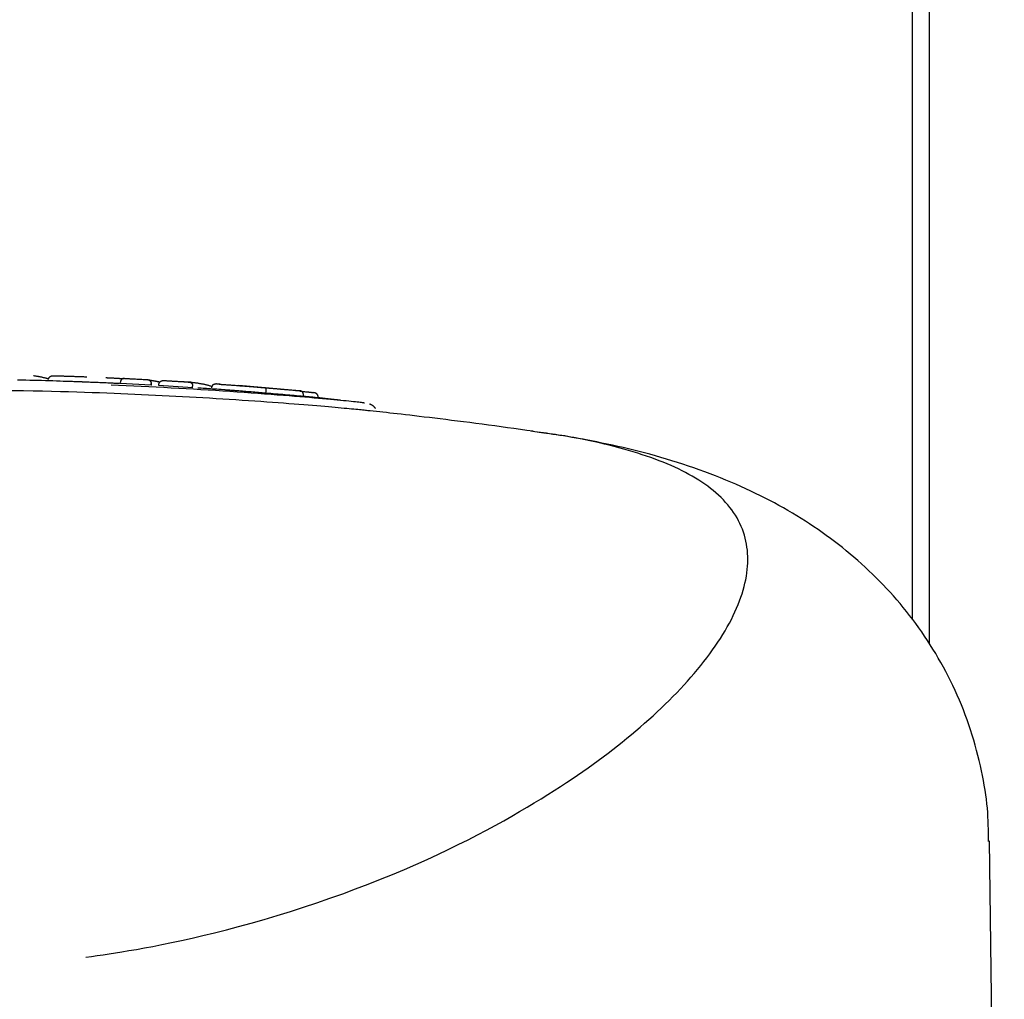
# Model space of a CAD drawing. Extents: x -1195 to 18891, y -1967 to 2489.
# Drawn here: x 4911 to 4975, y 1755 to 1819 of the extents above; entities that cross this region are included whole.
import ezdxf

# ---------------------------------------------------------------- set-up
doc = ezdxf.new("R2010")
doc.units = 0

msp = doc.modelspace()

# ---------------------------------------------------------------- linework, layer by layer
at = {"color": 7, "linetype": 'Continuous'}
for p, q in [((4969.86, 1778.263), (4969.86, 2079.19)), ((4968.759, 1779.888), (4968.759, 2077.511)), ((4915.231, 1795.299), (4914.774, 1795.316)), ((4915.712, 1795.282), (4915.119, 1795.306)), ((4917.253, 1795.214), (4917.258, 1795.313)), ((4919.254, 1795.111), (4917.253, 1795.214)), ((4919.254, 1795.111), (4919.26, 1795.211)), ((4919.292, 1795.105), (4919.254, 1795.111)), ((4919.262, 1795.21), (4919.256, 1795.11)), ((4919.764, 1795.083), (4919.769, 1795.182)), ((4921.946, 1794.949), (4919.764, 1795.083)), ((4921.85, 1795.303), (4920.984, 1795.359)), ((4921.946, 1794.949), (4921.953, 1795.048)), ((4928.901, 1794.751), (4924.954, 1795.084)), ((4926.724, 1794.59), (4926.733, 1794.69)), ((4929.095, 1794.381), (4929.15, 1794.378)), ((4929.15, 1794.378), (4929.159, 1794.477)), ((4933.141, 1793.945), (4933.099, 1793.944)), ((4974.726, 1691.496), (4973.758, 1765.493))]:
    msp.add_line(p, q, dxfattribs=at)
for points in [[(4911.609, 1795.734), (4911.641, 1795.73), (4911.674, 1795.725), (4911.707, 1795.721), (4911.74, 1795.716), (4911.773, 1795.711), (4911.807, 1795.706), (4911.841, 1795.7), (4911.876, 1795.695), (4911.911, 1795.688), (4911.947, 1795.682), (4911.984, 1795.675), (4912.021, 1795.667), (4912.058, 1795.66), (4912.095, 1795.652), (4912.132, 1795.644), (4912.169, 1795.636), (4912.206, 1795.628), (4912.242, 1795.62), (4912.277, 1795.612), (4912.312, 1795.604), (4912.345, 1795.596), (4912.377, 1795.588), (4912.406, 1795.581), (4912.434, 1795.574), (4912.46, 1795.567), (4912.483, 1795.56), (4912.505, 1795.554), (4912.526, 1795.548), (4912.545, 1795.542), (4912.564, 1795.536), (4912.581, 1795.53), (4912.599, 1795.525)], [(4912.587, 1795.472), (4912.589, 1795.485), (4912.591, 1795.497), (4912.593, 1795.509), (4912.595, 1795.521), (4912.598, 1795.533), (4912.601, 1795.545), (4912.604, 1795.556), (4912.609, 1795.568), (4912.614, 1795.579), (4912.619, 1795.589), (4912.626, 1795.6), (4912.632, 1795.61), (4912.64, 1795.62), (4912.648, 1795.629), (4912.656, 1795.638), (4912.665, 1795.647), (4912.674, 1795.655), (4912.684, 1795.663), (4912.693, 1795.671), (4912.704, 1795.677), (4912.714, 1795.684), (4912.725, 1795.689), (4912.736, 1795.694), (4912.747, 1795.699), (4912.759, 1795.702), (4912.77, 1795.705), (4912.782, 1795.708), (4912.794, 1795.71), (4912.806, 1795.711), (4912.818, 1795.713), (4912.831, 1795.714), (4912.843, 1795.715)], [(4912.843, 1795.715), (4912.846, 1795.715), (4912.85, 1795.715), (4912.853, 1795.716), (4912.857, 1795.716), (4912.861, 1795.716), (4912.866, 1795.717), (4912.871, 1795.717), (4912.876, 1795.717), (4912.882, 1795.717), (4912.888, 1795.718), (4912.896, 1795.718), (4912.904, 1795.718), (4912.912, 1795.718), (4912.922, 1795.718), (4912.932, 1795.719), (4912.944, 1795.719), (4912.956, 1795.719), (4912.97, 1795.719), (4912.984, 1795.719), (4912.998, 1795.719), (4913.014, 1795.719), (4913.029, 1795.719), (4913.045, 1795.719), (4913.062, 1795.719)], [(4913.061, 1795.719), (4913.098, 1795.718), (4913.136, 1795.718), (4913.174, 1795.717), (4913.213, 1795.717), (4913.254, 1795.716), (4913.297, 1795.715), (4913.342, 1795.714), (4913.39, 1795.713), (4913.441, 1795.712), (4913.495, 1795.71), (4913.552, 1795.709), (4913.611, 1795.707), (4913.673, 1795.706), (4913.737, 1795.704), (4913.803, 1795.702), (4913.871, 1795.7), (4913.941, 1795.697), (4914.012, 1795.695), (4914.085, 1795.693), (4914.158, 1795.69), (4914.233, 1795.688), (4914.309, 1795.685), (4914.385, 1795.683), (4914.462, 1795.68), (4914.54, 1795.677), (4914.618, 1795.674), (4914.696, 1795.671), (4914.774, 1795.668), (4914.853, 1795.666), (4914.932, 1795.663), (4915.011, 1795.66), (4915.089, 1795.657)], [(4916.31, 1795.604), (4916.344, 1795.603), (4916.378, 1795.601), (4916.412, 1795.599), (4916.446, 1795.598), (4916.479, 1795.596), (4916.512, 1795.594), (4916.545, 1795.593), (4916.578, 1795.591), (4916.61, 1795.589), (4916.641, 1795.588), (4916.672, 1795.586), (4916.703, 1795.584), (4916.733, 1795.583), (4916.762, 1795.581), (4916.791, 1795.58), (4916.819, 1795.578), (4916.846, 1795.577), (4916.873, 1795.575), (4916.9, 1795.573), (4916.925, 1795.572), (4916.951, 1795.57), (4916.976, 1795.569), (4917.001, 1795.567), (4917.026, 1795.566)], [(4917.026, 1795.566), (4917.033, 1795.565), (4917.04, 1795.565), (4917.047, 1795.564), (4917.054, 1795.564), (4917.062, 1795.564), (4917.07, 1795.563), (4917.078, 1795.563), (4917.086, 1795.562), (4917.095, 1795.562), (4917.105, 1795.561), (4917.115, 1795.561), (4917.125, 1795.56), (4917.135, 1795.56), (4917.146, 1795.559), (4917.157, 1795.558), (4917.169, 1795.558), (4917.181, 1795.557), (4917.192, 1795.557), (4917.204, 1795.556), (4917.217, 1795.555), (4917.229, 1795.555), (4917.241, 1795.554), (4917.254, 1795.554), (4917.266, 1795.553), (4917.279, 1795.552), (4917.291, 1795.552), (4917.304, 1795.551), (4917.316, 1795.551), (4917.328, 1795.55), (4917.34, 1795.55), (4917.352, 1795.549), (4917.363, 1795.549), (4917.374, 1795.548), (4917.384, 1795.548), (4917.394, 1795.547), (4917.403, 1795.547), (4917.412, 1795.546), (4917.421, 1795.546), (4917.428, 1795.546), (4917.436, 1795.545), (4917.442, 1795.545), (4917.449, 1795.545), (4917.454, 1795.545), (4917.46, 1795.545), (4917.465, 1795.544), (4917.47, 1795.544), (4917.474, 1795.544), (4917.479, 1795.544)], [(4917.533, 1795.55), (4917.529, 1795.55), (4917.525, 1795.55), (4917.521, 1795.551), (4917.517, 1795.551), (4917.512, 1795.551), (4917.507, 1795.551), (4917.502, 1795.55), (4917.497, 1795.55), (4917.49, 1795.55), (4917.484, 1795.549), (4917.477, 1795.548), (4917.469, 1795.547), (4917.461, 1795.546), (4917.453, 1795.544), (4917.444, 1795.541), (4917.435, 1795.539), (4917.426, 1795.535), (4917.417, 1795.532), (4917.407, 1795.528), (4917.398, 1795.523), (4917.388, 1795.518), (4917.379, 1795.512), (4917.369, 1795.506), (4917.361, 1795.5), (4917.352, 1795.494), (4917.344, 1795.487), (4917.336, 1795.48), (4917.329, 1795.473), (4917.322, 1795.465), (4917.315, 1795.458), (4917.309, 1795.45), (4917.303, 1795.442), (4917.298, 1795.434), (4917.293, 1795.426), (4917.288, 1795.418), (4917.284, 1795.411), (4917.28, 1795.403), (4917.277, 1795.395), (4917.273, 1795.387), (4917.271, 1795.379), (4917.268, 1795.37), (4917.266, 1795.362), (4917.264, 1795.354), (4917.263, 1795.346), (4917.261, 1795.338), (4917.26, 1795.33), (4917.259, 1795.322), (4917.258, 1795.313)], [(4917.533, 1795.55), (4917.566, 1795.549), (4917.599, 1795.547), (4917.633, 1795.545), (4917.668, 1795.544), (4917.705, 1795.542), (4917.744, 1795.54), (4917.786, 1795.538), (4917.832, 1795.536), (4917.881, 1795.533), (4917.934, 1795.531), (4917.99, 1795.528), (4918.051, 1795.525), (4918.115, 1795.522), (4918.182, 1795.518), (4918.254, 1795.514), (4918.329, 1795.511), (4918.407, 1795.506), (4918.489, 1795.502), (4918.574, 1795.498), (4918.661, 1795.493), (4918.75, 1795.488), (4918.84, 1795.484), (4918.932, 1795.479), (4919.023, 1795.474)], [(4914.774, 1795.316), (4914.539, 1795.325), (4914.304, 1795.334), (4914.068, 1795.342), (4913.831, 1795.351), (4913.594, 1795.36), (4913.355, 1795.368), (4913.115, 1795.376), (4912.873, 1795.384), (4912.63, 1795.391), (4912.384, 1795.398), (4912.135, 1795.405), (4911.884, 1795.412), (4911.629, 1795.418), (4911.372, 1795.424), (4911.111, 1795.43), (4910.846, 1795.436), (4910.577, 1795.441)], [(4915.119, 1795.306), (4915.032, 1795.309), (4914.946, 1795.312), (4914.86, 1795.316), (4914.775, 1795.319), (4914.691, 1795.322), (4914.608, 1795.325), (4914.527, 1795.328), (4914.448, 1795.331), (4914.371, 1795.334), (4914.296, 1795.336), (4914.224, 1795.339), (4914.154, 1795.341), (4914.087, 1795.344), (4914.024, 1795.346), (4913.963, 1795.348), (4913.907, 1795.35), (4913.853, 1795.351), (4913.804, 1795.353), (4913.756, 1795.354), (4913.711, 1795.356), (4913.668, 1795.357), (4913.627, 1795.358), (4913.586, 1795.359), (4913.546, 1795.36)], [(4916.904, 1795.228), (4916.79, 1795.233), (4916.677, 1795.239), (4916.565, 1795.244), (4916.453, 1795.25), (4916.342, 1795.255), (4916.233, 1795.26), (4916.126, 1795.265), (4916.02, 1795.27), (4915.917, 1795.274), (4915.815, 1795.278), (4915.715, 1795.282), (4915.617, 1795.285), (4915.519, 1795.289), (4915.423, 1795.292), (4915.327, 1795.296), (4915.231, 1795.299)], [(4917.226, 1795.207), (4917.189, 1795.21), (4917.151, 1795.212), (4917.112, 1795.214), (4917.073, 1795.217), (4917.032, 1795.219), (4916.989, 1795.221), (4916.944, 1795.224), (4916.896, 1795.226), (4916.846, 1795.229), (4916.793, 1795.232), (4916.737, 1795.235), (4916.68, 1795.238), (4916.622, 1795.24), (4916.562, 1795.243), (4916.502, 1795.246), (4916.441, 1795.249)], [(4916.653, 1795.126), (4917.144, 1795.105), (4917.635, 1795.084), (4918.125, 1795.063), (4918.615, 1795.041), (4919.104, 1795.019), (4919.592, 1794.996), (4920.08, 1794.972), (4920.566, 1794.948), (4921.051, 1794.922), (4921.534, 1794.895), (4922.016, 1794.868), (4922.495, 1794.839), (4922.972, 1794.81), (4923.446, 1794.78), (4923.917, 1794.749), (4924.385, 1794.718), (4924.85, 1794.686), (4925.309, 1794.654), (4925.761, 1794.621), (4926.204, 1794.589), (4926.637, 1794.557), (4927.058, 1794.525), (4927.464, 1794.494), (4927.855, 1794.463), (4928.228, 1794.434), (4928.585, 1794.405), (4928.925, 1794.377), (4929.25, 1794.35), (4929.56, 1794.324), (4929.856, 1794.299), (4930.139, 1794.274), (4930.408, 1794.25), (4930.666, 1794.227), (4930.912, 1794.205), (4931.145, 1794.183), (4931.365, 1794.162), (4931.573, 1794.142), (4931.767, 1794.123), (4931.949, 1794.105), (4932.117, 1794.088), (4932.271, 1794.073), (4932.412, 1794.058), (4932.539, 1794.044), (4932.653, 1794.032), (4932.753, 1794.021), (4932.839, 1794.011), (4932.912, 1794.002), (4932.972, 1793.994), (4933.018, 1793.987), (4933.052, 1793.982), (4933.076, 1793.978), (4933.092, 1793.974), (4933.101, 1793.971), (4933.104, 1793.968), (4933.105, 1793.965), (4933.104, 1793.963)], [(4919.023, 1795.474), (4919.027, 1795.474), (4919.031, 1795.474), (4919.035, 1795.473), (4919.038, 1795.473), (4919.043, 1795.472), (4919.047, 1795.472), (4919.052, 1795.471), (4919.057, 1795.47), (4919.063, 1795.469), (4919.069, 1795.468), (4919.075, 1795.467), (4919.082, 1795.465), (4919.09, 1795.463), (4919.097, 1795.46), (4919.105, 1795.457), (4919.113, 1795.453), (4919.121, 1795.449), (4919.13, 1795.445), (4919.138, 1795.44), (4919.147, 1795.434), (4919.156, 1795.428), (4919.164, 1795.422), (4919.172, 1795.415), (4919.18, 1795.408), (4919.187, 1795.401), (4919.194, 1795.394), (4919.201, 1795.386), (4919.207, 1795.378), (4919.213, 1795.37), (4919.219, 1795.362), (4919.224, 1795.353), (4919.229, 1795.345), (4919.233, 1795.337), (4919.237, 1795.328), (4919.241, 1795.32), (4919.244, 1795.311), (4919.247, 1795.303), (4919.25, 1795.295), (4919.252, 1795.286), (4919.254, 1795.278), (4919.256, 1795.27), (4919.257, 1795.261), (4919.258, 1795.253), (4919.258, 1795.244), (4919.259, 1795.236), (4919.259, 1795.228), (4919.26, 1795.219), (4919.26, 1795.211)], [(4919.023, 1795.474), (4919.027, 1795.473), (4919.031, 1795.472), (4919.035, 1795.471), (4919.039, 1795.47), (4919.045, 1795.469), (4919.051, 1795.468), (4919.058, 1795.466), (4919.066, 1795.465), (4919.076, 1795.463), (4919.086, 1795.461), (4919.099, 1795.459), (4919.112, 1795.457), (4919.126, 1795.454), (4919.141, 1795.451), (4919.158, 1795.449), (4919.175, 1795.446), (4919.193, 1795.443), (4919.212, 1795.439), (4919.231, 1795.436), (4919.251, 1795.433), (4919.271, 1795.43), (4919.292, 1795.426), (4919.313, 1795.423), (4919.333, 1795.419)], [(4919.333, 1795.419), (4919.355, 1795.415), (4919.377, 1795.412), (4919.398, 1795.408), (4919.42, 1795.404), (4919.441, 1795.4), (4919.463, 1795.396), (4919.484, 1795.393), (4919.506, 1795.389), (4919.527, 1795.385), (4919.548, 1795.381), (4919.569, 1795.377), (4919.589, 1795.372), (4919.61, 1795.368), (4919.63, 1795.364), (4919.651, 1795.359), (4919.671, 1795.355), (4919.691, 1795.35), (4919.711, 1795.345), (4919.731, 1795.341), (4919.751, 1795.336), (4919.771, 1795.331), (4919.791, 1795.326), (4919.811, 1795.321), (4919.83, 1795.316)], [(4919.769, 1795.182), (4919.77, 1795.19), (4919.772, 1795.198), (4919.773, 1795.206), (4919.775, 1795.214), (4919.776, 1795.221), (4919.778, 1795.229), (4919.78, 1795.237), (4919.783, 1795.245), (4919.786, 1795.252), (4919.789, 1795.26), (4919.793, 1795.268), (4919.797, 1795.275), (4919.802, 1795.283), (4919.807, 1795.291), (4919.812, 1795.298), (4919.818, 1795.306), (4919.825, 1795.314), (4919.831, 1795.321), (4919.839, 1795.329), (4919.846, 1795.336), (4919.855, 1795.344), (4919.863, 1795.351), (4919.872, 1795.358), (4919.882, 1795.364), (4919.892, 1795.37), (4919.903, 1795.376), (4919.914, 1795.382), (4919.925, 1795.387), (4919.936, 1795.392), (4919.947, 1795.396), (4919.958, 1795.4), (4919.969, 1795.403), (4919.979, 1795.406), (4919.989, 1795.409), (4919.999, 1795.411), (4920.008, 1795.412), (4920.017, 1795.413), (4920.026, 1795.414), (4920.034, 1795.415), (4920.041, 1795.415), (4920.048, 1795.415), (4920.054, 1795.415), (4920.06, 1795.415), (4920.066, 1795.415), (4920.071, 1795.415), (4920.076, 1795.415), (4920.081, 1795.415), (4920.086, 1795.414)], [(4920.086, 1795.414), (4920.123, 1795.412), (4920.16, 1795.41), (4920.198, 1795.408), (4920.237, 1795.405), (4920.278, 1795.403), (4920.321, 1795.401), (4920.366, 1795.398), (4920.414, 1795.395), (4920.465, 1795.392), (4920.518, 1795.389), (4920.575, 1795.385), (4920.633, 1795.382), (4920.693, 1795.378), (4920.755, 1795.375), (4920.818, 1795.371), (4920.882, 1795.367), (4920.946, 1795.363), (4921.011, 1795.359), (4921.075, 1795.355), (4921.138, 1795.351), (4921.2, 1795.347), (4921.261, 1795.343), (4921.32, 1795.34), (4921.377, 1795.336), (4921.431, 1795.333), (4921.483, 1795.329), (4921.532, 1795.326), (4921.581, 1795.323), (4921.627, 1795.32), (4921.673, 1795.317), (4921.718, 1795.314), (4921.763, 1795.311)], [(4921.763, 1795.311), (4921.766, 1795.311), (4921.769, 1795.311), (4921.771, 1795.311), (4921.774, 1795.31), (4921.778, 1795.31), (4921.781, 1795.309), (4921.785, 1795.309), (4921.789, 1795.308), (4921.793, 1795.307), (4921.798, 1795.306), (4921.803, 1795.305), (4921.809, 1795.303), (4921.814, 1795.301), (4921.82, 1795.298), (4921.827, 1795.296), (4921.833, 1795.292), (4921.84, 1795.289), (4921.846, 1795.285), (4921.853, 1795.28), (4921.86, 1795.275), (4921.867, 1795.269), (4921.874, 1795.263), (4921.881, 1795.257), (4921.887, 1795.25), (4921.893, 1795.243), (4921.899, 1795.236), (4921.904, 1795.229), (4921.91, 1795.221), (4921.915, 1795.213), (4921.919, 1795.205), (4921.924, 1795.196), (4921.928, 1795.188), (4921.932, 1795.179), (4921.935, 1795.171), (4921.938, 1795.162), (4921.941, 1795.154), (4921.944, 1795.145), (4921.946, 1795.136), (4921.948, 1795.127), (4921.949, 1795.119), (4921.95, 1795.11), (4921.951, 1795.101), (4921.952, 1795.092), (4921.952, 1795.084), (4921.953, 1795.075), (4921.953, 1795.066), (4921.953, 1795.057), (4921.953, 1795.048)], [(4921.763, 1795.311), (4921.813, 1795.307), (4921.862, 1795.302), (4921.912, 1795.298), (4921.961, 1795.293), (4922.009, 1795.288), (4922.057, 1795.283), (4922.104, 1795.278), (4922.15, 1795.272), (4922.196, 1795.266), (4922.24, 1795.26), (4922.283, 1795.253), (4922.327, 1795.246), (4922.37, 1795.239), (4922.413, 1795.231), (4922.456, 1795.223), (4922.499, 1795.215), (4922.543, 1795.206), (4922.588, 1795.197), (4922.633, 1795.188), (4922.678, 1795.178), (4922.723, 1795.168), (4922.769, 1795.157), (4922.814, 1795.147), (4922.858, 1795.136), (4922.903, 1795.125), (4922.947, 1795.113), (4922.991, 1795.102), (4923.035, 1795.09), (4923.078, 1795.078), (4923.121, 1795.066), (4923.165, 1795.054), (4923.208, 1795.041)], [(4924.421, 1794.774), (4924.267, 1794.786), (4924.114, 1794.797), (4923.963, 1794.809), (4923.813, 1794.82), (4923.666, 1794.83), (4923.522, 1794.841), (4923.382, 1794.851), (4923.247, 1794.861), (4923.116, 1794.87), (4922.991, 1794.878), (4922.869, 1794.887), (4922.75, 1794.894), (4922.634, 1794.902), (4922.52, 1794.909), (4922.408, 1794.917), (4922.296, 1794.924)], [(4923.446, 1795.173), (4923.433, 1795.172), (4923.421, 1795.172), (4923.409, 1795.171), (4923.396, 1795.17), (4923.384, 1795.168), (4923.372, 1795.166), (4923.36, 1795.164), (4923.349, 1795.161), (4923.337, 1795.157), (4923.326, 1795.152), (4923.315, 1795.147), (4923.304, 1795.141), (4923.294, 1795.135), (4923.283, 1795.128), (4923.274, 1795.12), (4923.264, 1795.112), (4923.255, 1795.104), (4923.246, 1795.095), (4923.238, 1795.086), (4923.23, 1795.076), (4923.223, 1795.067), (4923.216, 1795.056), (4923.21, 1795.046), (4923.204, 1795.035), (4923.2, 1795.024), (4923.196, 1795.012), (4923.192, 1795.001), (4923.189, 1794.989), (4923.186, 1794.977), (4923.183, 1794.965), (4923.181, 1794.953), (4923.179, 1794.941)], [(4923.731, 1795.171), (4923.704, 1795.172), (4923.677, 1795.173), (4923.651, 1795.173), (4923.626, 1795.174), (4923.602, 1795.175), (4923.581, 1795.177), (4923.562, 1795.178), (4923.546, 1795.18), (4923.533, 1795.182), (4923.523, 1795.184), (4923.514, 1795.186), (4923.507, 1795.188), (4923.5, 1795.19), (4923.492, 1795.191), (4923.484, 1795.191), (4923.474, 1795.191), (4923.462, 1795.189), (4923.448, 1795.187), (4923.433, 1795.183), (4923.417, 1795.18), (4923.4, 1795.175), (4923.384, 1795.171), (4923.369, 1795.166), (4923.354, 1795.161), (4923.341, 1795.157), (4923.33, 1795.153), (4923.32, 1795.149), (4923.312, 1795.144), (4923.304, 1795.14), (4923.297, 1795.136), (4923.29, 1795.132), (4923.284, 1795.128), (4923.278, 1795.124), (4923.272, 1795.119), (4923.266, 1795.114), (4923.261, 1795.11), (4923.256, 1795.105), (4923.251, 1795.1), (4923.246, 1795.096), (4923.242, 1795.091), (4923.238, 1795.086), (4923.234, 1795.082), (4923.231, 1795.077), (4923.227, 1795.073), (4923.224, 1795.069), (4923.222, 1795.065), (4923.219, 1795.061), (4923.217, 1795.057), (4923.215, 1795.054), (4923.212, 1795.05), (4923.211, 1795.047), (4923.209, 1795.044), (4923.207, 1795.04), (4923.205, 1795.037), (4923.204, 1795.034), (4923.202, 1795.031)], [(4923.679, 1795.174), (4923.704, 1795.172), (4923.73, 1795.171), (4923.757, 1795.17), (4923.785, 1795.168), (4923.815, 1795.166), (4923.846, 1795.164), (4923.881, 1795.162), (4923.918, 1795.16), (4923.959, 1795.157), (4924.003, 1795.155), (4924.05, 1795.151), (4924.101, 1795.148), (4924.156, 1795.144), (4924.214, 1795.14), (4924.276, 1795.136), (4924.342, 1795.131), (4924.412, 1795.126), (4924.485, 1795.12), (4924.561, 1795.115), (4924.639, 1795.109), (4924.719, 1795.103), (4924.801, 1795.097), (4924.884, 1795.09), (4924.967, 1795.084)], [(4924.967, 1795.084), (4925.03, 1795.079), (4925.093, 1795.074), (4925.156, 1795.069), (4925.22, 1795.064), (4925.284, 1795.059), (4925.349, 1795.054), (4925.416, 1795.049), (4925.484, 1795.044), (4925.553, 1795.038), (4925.623, 1795.032), (4925.695, 1795.027), (4925.769, 1795.021), (4925.843, 1795.015), (4925.919, 1795.009), (4925.996, 1795.002), (4926.075, 1794.996), (4926.154, 1794.989), (4926.235, 1794.983), (4926.317, 1794.976), (4926.399, 1794.969), (4926.482, 1794.962), (4926.565, 1794.955), (4926.649, 1794.949), (4926.733, 1794.942)], [(4926.733, 1794.69), (4926.734, 1794.702), (4926.735, 1794.714), (4926.735, 1794.726), (4926.736, 1794.738), (4926.737, 1794.75), (4926.738, 1794.762), (4926.739, 1794.774), (4926.739, 1794.785), (4926.74, 1794.796), (4926.74, 1794.807), (4926.741, 1794.818), (4926.741, 1794.828), (4926.741, 1794.839), (4926.741, 1794.848), (4926.741, 1794.858), (4926.741, 1794.867), (4926.741, 1794.875), (4926.741, 1794.884), (4926.741, 1794.891), (4926.741, 1794.899), (4926.741, 1794.905), (4926.74, 1794.911), (4926.74, 1794.917), (4926.739, 1794.922), (4926.739, 1794.926), (4926.738, 1794.929), (4926.737, 1794.932), (4926.736, 1794.934), (4926.735, 1794.937), (4926.735, 1794.938), (4926.734, 1794.94), (4926.733, 1794.942)], [(4926.733, 1794.942), (4926.765, 1794.939), (4926.797, 1794.936), (4926.831, 1794.933), (4926.865, 1794.93), (4926.902, 1794.927), (4926.941, 1794.924), (4926.983, 1794.921), (4927.028, 1794.917), (4927.076, 1794.913), (4927.128, 1794.908), (4927.184, 1794.903), (4927.244, 1794.898), (4927.308, 1794.893), (4927.375, 1794.887), (4927.446, 1794.881), (4927.52, 1794.875), (4927.599, 1794.868), (4927.68, 1794.861), (4927.765, 1794.853), (4927.851, 1794.846), (4927.939, 1794.838), (4928.028, 1794.83), (4928.118, 1794.822), (4928.208, 1794.814), (4928.298, 1794.806), (4928.387, 1794.798), (4928.476, 1794.79), (4928.565, 1794.783), (4928.653, 1794.775), (4928.742, 1794.767), (4928.83, 1794.759), (4928.918, 1794.751)], [(4916.846, 1794.57), (4916.375, 1794.587), (4915.899, 1794.605), (4915.418, 1794.622), (4914.926, 1794.639), (4914.42, 1794.655), (4913.898, 1794.67), (4913.357, 1794.685), (4912.791, 1794.699), (4912.2, 1794.711), (4911.586, 1794.723), (4910.952, 1794.734), (4910.301, 1794.744), (4909.637, 1794.754), (4908.963, 1794.763), (4908.282, 1794.772), (4907.598, 1794.781)], [(4933.5, 1793.437), (4933.425, 1793.445), (4933.348, 1793.453), (4933.269, 1793.462), (4933.187, 1793.471), (4933.1, 1793.48), (4933.008, 1793.49), (4932.909, 1793.5), (4932.803, 1793.511), (4932.688, 1793.522), (4932.563, 1793.534), (4932.43, 1793.547), (4932.287, 1793.56), (4932.134, 1793.574), (4931.972, 1793.589), (4931.8, 1793.605), (4931.617, 1793.621), (4931.424, 1793.638), (4931.22, 1793.656), (4931.006, 1793.675), (4930.78, 1793.695), (4930.543, 1793.715), (4930.294, 1793.736), (4930.034, 1793.758), (4929.761, 1793.781), (4929.477, 1793.805), (4929.18, 1793.829), (4928.871, 1793.854), (4928.55, 1793.879), (4928.218, 1793.905), (4927.874, 1793.931), (4927.519, 1793.958), (4927.152, 1793.985), (4926.774, 1794.013), (4926.387, 1794.041), (4925.991, 1794.069), (4925.586, 1794.096), (4925.175, 1794.124), (4924.758, 1794.152), (4924.337, 1794.18), (4923.911, 1794.207), (4923.483, 1794.234), (4923.053, 1794.26), (4922.62, 1794.286), (4922.185, 1794.312), (4921.748, 1794.337), (4921.309, 1794.361), (4920.868, 1794.384), (4920.426, 1794.407), (4919.982, 1794.429), (4919.537, 1794.45), (4919.09, 1794.471), (4918.643, 1794.491), (4918.194, 1794.511), (4917.745, 1794.531), (4917.296, 1794.55), (4916.847, 1794.57)], [(4924.851, 1794.742), (4924.79, 1794.746), (4924.73, 1794.751), (4924.67, 1794.756), (4924.61, 1794.76), (4924.552, 1794.765), (4924.494, 1794.769), (4924.437, 1794.773), (4924.381, 1794.777), (4924.327, 1794.781), (4924.275, 1794.785), (4924.223, 1794.789), (4924.172, 1794.793), (4924.122, 1794.796), (4924.072, 1794.8), (4924.023, 1794.804), (4923.974, 1794.807)], [(4926.724, 1794.59), (4926.605, 1794.6), (4926.485, 1794.61), (4926.365, 1794.62), (4926.246, 1794.63), (4926.127, 1794.64), (4926.009, 1794.649), (4925.891, 1794.659), (4925.773, 1794.669), (4925.657, 1794.678), (4925.54, 1794.687), (4925.425, 1794.696), (4925.309, 1794.706), (4925.194, 1794.715), (4925.08, 1794.724), (4924.965, 1794.733), (4924.851, 1794.742)], [(4929.15, 1794.378), (4929.004, 1794.391), (4928.859, 1794.404), (4928.713, 1794.417), (4928.566, 1794.43), (4928.419, 1794.443), (4928.271, 1794.457), (4928.121, 1794.47), (4927.97, 1794.483), (4927.818, 1794.496), (4927.664, 1794.51), (4927.509, 1794.523), (4927.354, 1794.536), (4927.197, 1794.55), (4927.04, 1794.563), (4926.882, 1794.577), (4926.724, 1794.59)], [(4929.159, 1794.477), (4929.159, 1794.486), (4929.159, 1794.495), (4929.159, 1794.505), (4929.158, 1794.514), (4929.158, 1794.523), (4929.157, 1794.532), (4929.156, 1794.541), (4929.154, 1794.55), (4929.152, 1794.559), (4929.15, 1794.567), (4929.147, 1794.576), (4929.144, 1794.585), (4929.141, 1794.593), (4929.137, 1794.602), (4929.133, 1794.61), (4929.128, 1794.618), (4929.123, 1794.626), (4929.118, 1794.634), (4929.113, 1794.642), (4929.107, 1794.649), (4929.101, 1794.657), (4929.095, 1794.664), (4929.088, 1794.671), (4929.081, 1794.678), (4929.073, 1794.685), (4929.065, 1794.691), (4929.057, 1794.698), (4929.049, 1794.704), (4929.041, 1794.71), (4929.032, 1794.715), (4929.024, 1794.72), (4929.016, 1794.724), (4929.008, 1794.728), (4929, 1794.732), (4928.992, 1794.735), (4928.985, 1794.738), (4928.977, 1794.74), (4928.971, 1794.742), (4928.964, 1794.744), (4928.958, 1794.745), (4928.952, 1794.746), (4928.946, 1794.747), (4928.941, 1794.748), (4928.936, 1794.749), (4928.932, 1794.749), (4928.927, 1794.75), (4928.922, 1794.75), (4928.918, 1794.751)], [(4928.927, 1794.726), (4928.99, 1794.719), (4929.053, 1794.713), (4929.114, 1794.707), (4929.174, 1794.7), (4929.233, 1794.694), (4929.289, 1794.689), (4929.342, 1794.683), (4929.393, 1794.678), (4929.44, 1794.672), (4929.483, 1794.668), (4929.523, 1794.663), (4929.56, 1794.659), (4929.593, 1794.655), (4929.623, 1794.652), (4929.649, 1794.648), (4929.671, 1794.646), (4929.691, 1794.643), (4929.707, 1794.641), (4929.721, 1794.639), (4929.732, 1794.637), (4929.742, 1794.635), (4929.751, 1794.634), (4929.759, 1794.632), (4929.766, 1794.631)], [(4931.572, 1794.139), (4931.367, 1794.16), (4931.164, 1794.181), (4930.963, 1794.202), (4930.768, 1794.222), (4930.579, 1794.242), (4930.398, 1794.26), (4930.226, 1794.278), (4930.065, 1794.294), (4929.916, 1794.308), (4929.779, 1794.321), (4929.65, 1794.333), (4929.53, 1794.345), (4929.416, 1794.355), (4929.306, 1794.365), (4929.2, 1794.374), (4929.095, 1794.383)], [(4930.111, 1794.334), (4930.112, 1794.342), (4930.113, 1794.35), (4930.114, 1794.358), (4930.114, 1794.366), (4930.115, 1794.375), (4930.115, 1794.383), (4930.114, 1794.391), (4930.113, 1794.399), (4930.112, 1794.407), (4930.11, 1794.416), (4930.108, 1794.424), (4930.106, 1794.432), (4930.103, 1794.44), (4930.1, 1794.448), (4930.096, 1794.456), (4930.092, 1794.464), (4930.088, 1794.472), (4930.084, 1794.48), (4930.079, 1794.487), (4930.075, 1794.494), (4930.07, 1794.501), (4930.065, 1794.508), (4930.06, 1794.514), (4930.055, 1794.521), (4930.05, 1794.526), (4930.045, 1794.532), (4930.04, 1794.537), (4930.034, 1794.542), (4930.029, 1794.547), (4930.024, 1794.551), (4930.019, 1794.555), (4930.014, 1794.559), (4930.009, 1794.562), (4930.004, 1794.566), (4929.999, 1794.569), (4929.994, 1794.572), (4929.99, 1794.575), (4929.985, 1794.577), (4929.981, 1794.58), (4929.977, 1794.582), (4929.972, 1794.584), (4929.968, 1794.586), (4929.964, 1794.588), (4929.96, 1794.59), (4929.956, 1794.591), (4929.952, 1794.593), (4929.948, 1794.594), (4929.944, 1794.596), (4929.94, 1794.597), (4929.936, 1794.599), (4929.932, 1794.6), (4929.928, 1794.601), (4929.923, 1794.603), (4929.919, 1794.604), (4929.915, 1794.605), (4929.91, 1794.606), (4929.906, 1794.608), (4929.901, 1794.609), (4929.897, 1794.61), (4929.891, 1794.611), (4929.885, 1794.612), (4929.879, 1794.614), (4929.871, 1794.615), (4929.863, 1794.616), (4929.853, 1794.618), (4929.842, 1794.619), (4929.831, 1794.621), (4929.819, 1794.623), (4929.806, 1794.624), (4929.793, 1794.626), (4929.779, 1794.628), (4929.766, 1794.629)], [(4933.854, 1793.594), (4933.84, 1793.611), (4933.826, 1793.627), (4933.812, 1793.644), (4933.798, 1793.66), (4933.783, 1793.676), (4933.769, 1793.692), (4933.753, 1793.707), (4933.738, 1793.722), (4933.722, 1793.736), (4933.705, 1793.749), (4933.688, 1793.762), (4933.672, 1793.775), (4933.655, 1793.786), (4933.638, 1793.797), (4933.622, 1793.807), (4933.605, 1793.817), (4933.59, 1793.826), (4933.575, 1793.835), (4933.56, 1793.843), (4933.546, 1793.85), (4933.534, 1793.856), (4933.521, 1793.862), (4933.51, 1793.868), (4933.5, 1793.872), (4933.491, 1793.876), (4933.483, 1793.88), (4933.476, 1793.883), (4933.469, 1793.886), (4933.463, 1793.888), (4933.457, 1793.89), (4933.452, 1793.892), (4933.446, 1793.894)], [(4944.097, 1792.116), (4943.679, 1792.174), (4943.263, 1792.232), (4942.846, 1792.29), (4942.431, 1792.347), (4942.017, 1792.404), (4941.604, 1792.46), (4941.193, 1792.515), (4940.784, 1792.57), (4940.377, 1792.623), (4939.974, 1792.675), (4939.576, 1792.726), (4939.183, 1792.776), (4938.798, 1792.824), (4938.421, 1792.871), (4938.053, 1792.916), (4937.695, 1792.959), (4937.349, 1793.001), (4937.015, 1793.041), (4936.692, 1793.08), (4936.382, 1793.116), (4936.084, 1793.151), (4935.798, 1793.184), (4935.525, 1793.216), (4935.264, 1793.246), (4935.016, 1793.273), (4934.779, 1793.3), (4934.551, 1793.325), (4934.331, 1793.349), (4934.118, 1793.372), (4933.909, 1793.394), (4933.704, 1793.416), (4933.5, 1793.438)], [(4915.014, 1757.923), (4915.381, 1757.974), (4915.752, 1758.027), (4916.131, 1758.082), (4916.523, 1758.141), (4916.933, 1758.204), (4917.363, 1758.273), (4917.819, 1758.349), (4918.306, 1758.433), (4918.825, 1758.525), (4919.378, 1758.628), (4919.965, 1758.742), (4920.584, 1758.868), (4921.235, 1759.006), (4921.917, 1759.157), (4922.631, 1759.324), (4923.376, 1759.505), (4924.149, 1759.702), (4924.949, 1759.914), (4925.769, 1760.141), (4926.605, 1760.381), (4927.454, 1760.634), (4928.31, 1760.898), (4929.168, 1761.172), (4930.025, 1761.457), (4930.876, 1761.75), (4931.718, 1762.051), (4932.55, 1762.358), (4933.369, 1762.671), (4934.173, 1762.988), (4934.96, 1763.308), (4935.728, 1763.631), (4936.475, 1763.954), (4937.198, 1764.278), (4937.899, 1764.601), (4938.576, 1764.923), (4939.231, 1765.243), (4939.864, 1765.56), (4940.475, 1765.875), (4941.064, 1766.186), (4941.632, 1766.493), (4942.179, 1766.795), (4942.705, 1767.092), (4943.212, 1767.384), (4943.699, 1767.671), (4944.168, 1767.952), (4944.618, 1768.228), (4945.052, 1768.498), (4945.468, 1768.761), (4945.868, 1769.019), (4946.253, 1769.271), (4946.624, 1769.519), (4946.984, 1769.762), (4947.333, 1770.003), (4947.673, 1770.242), (4948.005, 1770.48), (4948.331, 1770.717), (4948.652, 1770.955), (4948.968, 1771.193), (4949.28, 1771.432), (4949.587, 1771.672), (4949.89, 1771.912), (4950.188, 1772.154), (4950.483, 1772.396), (4950.773, 1772.639), (4951.059, 1772.884), (4951.341, 1773.129), (4951.618, 1773.375), (4951.892, 1773.622), (4952.161, 1773.87), (4952.425, 1774.119), (4952.684, 1774.368), (4952.938, 1774.617), (4953.187, 1774.868), (4953.432, 1775.118), (4953.671, 1775.369), (4953.904, 1775.62), (4954.133, 1775.872), (4954.356, 1776.124), (4954.573, 1776.377), (4954.785, 1776.63), (4954.992, 1776.883), (4955.193, 1777.136), (4955.388, 1777.389), (4955.576, 1777.642), (4955.759, 1777.895), (4955.935, 1778.147), (4956.105, 1778.399), (4956.268, 1778.65), (4956.425, 1778.899), (4956.574, 1779.148), (4956.716, 1779.395), (4956.852, 1779.642), (4956.98, 1779.886), (4957.101, 1780.13), (4957.216, 1780.371), (4957.322, 1780.611), (4957.422, 1780.85), (4957.514, 1781.086), (4957.599, 1781.321), (4957.677, 1781.554), (4957.747, 1781.784), (4957.81, 1782.013), (4957.866, 1782.239), (4957.914, 1782.464), (4957.955, 1782.686), (4957.989, 1782.905), (4958.015, 1783.122), (4958.034, 1783.337), (4958.046, 1783.55), (4958.05, 1783.761), (4958.048, 1783.969), (4958.038, 1784.175), (4958.021, 1784.379), (4957.997, 1784.581), (4957.965, 1784.781), (4957.926, 1784.978), (4957.88, 1785.174), (4957.827, 1785.367), (4957.766, 1785.558), (4957.697, 1785.746), (4957.621, 1785.933), (4957.538, 1786.117), (4957.447, 1786.299), (4957.349, 1786.479), (4957.243, 1786.655), (4957.13, 1786.829), (4957.011, 1787), (4956.884, 1787.168), (4956.75, 1787.333), (4956.609, 1787.494), (4956.462, 1787.653), (4956.308, 1787.808), (4956.148, 1787.96), (4955.981, 1788.109), (4955.809, 1788.255), (4955.63, 1788.398), (4955.446, 1788.537), (4955.255, 1788.674), (4955.059, 1788.807), (4954.858, 1788.938), (4954.651, 1789.065), (4954.439, 1789.19), (4954.222, 1789.313), (4954, 1789.432), (4953.773, 1789.549), (4953.54, 1789.663), (4953.302, 1789.775), (4953.059, 1789.885), (4952.81, 1789.992), (4952.555, 1790.098), (4952.293, 1790.201), (4952.026, 1790.301), (4951.751, 1790.4), (4951.471, 1790.497), (4951.184, 1790.592), (4950.892, 1790.685), (4950.595, 1790.776), (4950.293, 1790.865), (4949.987, 1790.952), (4949.676, 1791.037), (4949.362, 1791.121), (4949.046, 1791.201), (4948.729, 1791.28), (4948.413, 1791.355), (4948.098, 1791.426), (4947.787, 1791.494), (4947.481, 1791.558), (4947.182, 1791.617), (4946.89, 1791.671), (4946.607, 1791.72), (4946.334, 1791.766), (4946.072, 1791.807), (4945.823, 1791.845), (4945.587, 1791.88), (4945.366, 1791.912), (4945.161, 1791.942), (4944.973, 1791.969), (4944.8, 1791.995), (4944.639, 1792.019), (4944.489, 1792.042), (4944.348, 1792.064), (4944.213, 1792.085), (4944.083, 1792.106), (4943.954, 1792.126)], [(4947.546, 1791.557), (4947.346, 1791.594), (4947.146, 1791.631), (4946.947, 1791.668), (4946.747, 1791.704), (4946.547, 1791.739), (4946.348, 1791.774), (4946.149, 1791.807), (4945.951, 1791.839), (4945.752, 1791.87), (4945.554, 1791.9), (4945.356, 1791.928), (4945.159, 1791.956), (4944.961, 1791.982), (4944.764, 1792.009), (4944.567, 1792.035), (4944.37, 1792.06)], [(4973.7, 1765.453), (4973.698, 1765.716), (4973.695, 1765.979), (4973.691, 1766.243), (4973.685, 1766.509), (4973.676, 1766.778), (4973.663, 1767.051), (4973.646, 1767.328), (4973.624, 1767.609), (4973.596, 1767.896), (4973.562, 1768.188), (4973.522, 1768.486), (4973.477, 1768.789), (4973.427, 1769.096), (4973.371, 1769.408), (4973.31, 1769.725), (4973.244, 1770.046), (4973.172, 1770.371), (4973.096, 1770.7), (4973.015, 1771.031), (4972.928, 1771.364), (4972.837, 1771.698), (4972.741, 1772.032), (4972.641, 1772.366), (4972.535, 1772.698), (4972.425, 1773.027), (4972.31, 1773.355), (4972.191, 1773.68), (4972.067, 1774.002), (4971.939, 1774.322), (4971.806, 1774.639), (4971.67, 1774.954), (4971.529, 1775.266), (4971.384, 1775.576), (4971.236, 1775.882), (4971.083, 1776.186), (4970.927, 1776.488), (4970.767, 1776.786), (4970.603, 1777.081), (4970.435, 1777.374), (4970.264, 1777.664), (4970.089, 1777.951), (4969.911, 1778.234), (4969.729, 1778.515), (4969.544, 1778.793), (4969.356, 1779.068), (4969.164, 1779.34), (4968.969, 1779.609), (4968.77, 1779.874), (4968.569, 1780.137), (4968.364, 1780.397), (4968.156, 1780.653), (4967.946, 1780.907), (4967.732, 1781.157), (4967.516, 1781.405), (4967.296, 1781.649), (4967.074, 1781.89), (4966.849, 1782.128), (4966.621, 1782.364), (4966.39, 1782.596), (4966.157, 1782.825), (4965.921, 1783.051), (4965.682, 1783.274), (4965.441, 1783.494), (4965.197, 1783.71), (4964.951, 1783.924), (4964.702, 1784.135), (4964.451, 1784.343), (4964.196, 1784.548), (4963.94, 1784.751), (4963.681, 1784.95), (4963.419, 1785.146), (4963.155, 1785.34), (4962.888, 1785.531), (4962.619, 1785.719), (4962.347, 1785.904), (4962.072, 1786.087), (4961.795, 1786.267), (4961.515, 1786.444), (4961.233, 1786.619), (4960.947, 1786.791), (4960.659, 1786.96), (4960.368, 1787.127), (4960.074, 1787.291), (4959.777, 1787.453), (4959.477, 1787.613), (4959.174, 1787.77), (4958.868, 1787.925), (4958.558, 1788.077), (4958.245, 1788.227), (4957.928, 1788.375), (4957.607, 1788.521), (4957.283, 1788.665), (4956.955, 1788.806), (4956.623, 1788.945), (4956.286, 1789.082), (4955.945, 1789.217), (4955.6, 1789.349), (4955.251, 1789.48), (4954.899, 1789.608), (4954.544, 1789.733), (4954.187, 1789.855), (4953.83, 1789.974), (4953.471, 1790.09), (4953.113, 1790.203), (4952.756, 1790.311), (4952.4, 1790.417), (4952.045, 1790.518), (4951.691, 1790.616), (4951.338, 1790.711), (4950.987, 1790.802), (4950.637, 1790.889), (4950.289, 1790.973), (4949.943, 1791.054), (4949.597, 1791.131), (4949.254, 1791.206), (4948.911, 1791.279), (4948.569, 1791.35), (4948.228, 1791.42), (4947.887, 1791.489), (4947.546, 1791.557)]]:
    msp.add_lwpolyline(points, dxfattribs=at)

doc.saveas('drawing.dxf')
